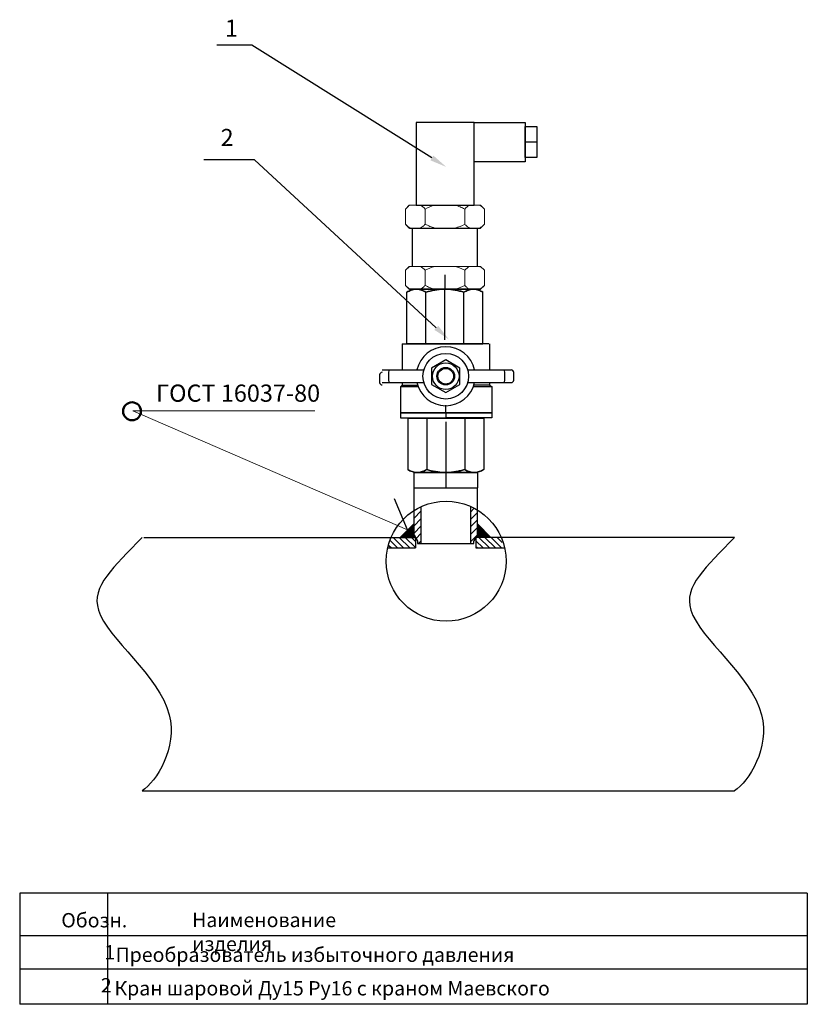
# Model space of a CAD drawing. Units: metres. Extents: x -28214 to 13593, y -34414 to -3519.
# Drawn here: x -13799 to -13684, y -4214 to -4069 of the extents above; entities that cross this region are included whole.
import ezdxf
from ezdxf import colors
from ezdxf.entities.mleader import LeaderData, LeaderLine
from ezdxf.math import Vec2, Vec3

# ---------------------------------------------------------------- set-up
doc = ezdxf.new("R2010")
doc.units = ezdxf.units.M
doc.layers.add('1', color=7, linetype='Continuous', lineweight=50)
doc.styles.get("Standard").update_dxf_attribs({"font": 'isocpeur.ttf'})
doc.styles.add('style1', font='isocpeur.ttf', dxfattribs={"oblique": 15, "height": 3})

msp = doc.modelspace()

# ---------------------------------------------------------------- hatches: boundary and pattern name
h = msp.add_hatch()
h.set_pattern_fill('ANSI31', color=256, scale=0.24, angle=181)
h.set_pattern_definition([(226, (-16687.2447, -5644.1025), (0.54813693, -0.52932968), [])])
h.paths.add_polyline_path([(-13741.33286, -4144.8508), (-13740.83286, -4145.71683), (-13740.83286, -4146.11683), (-13740.33286, -4146.11683), (-13740.33286, -4140.7217, 0.032389083), (-13741.33286, -4141.26786)])
h.paths.add_polyline_path([(-13733.03599, -4146.11683), (-13732.53598, -4146.11683), (-13732.53598, -4145.71682), (-13732.03599, -4144.8508), (-13732.03599, -4141.18989, 0.032108461), (-13733.03599, -4140.6646)])
h = msp.add_hatch()
h.set_pattern_fill('ANSI31', color=256, scale=0.02)
h.set_pattern_definition([(45, (-16687.24471, -5644.45829), (-0.0449012806, 0.0449012806), [])])
h.paths.add_polyline_path([(-13741.33286, -4143.15809), (-13743.38134, -4145.20657), (-13741.12746, -4145.20657), (-13741.33286, -4144.8508)])
h.paths.add_polyline_path([(-13732.03599, -4143.20712), (-13732.03599, -4144.8508), (-13732.24139, -4145.20657), (-13730.05642, -4145.20657)])
h = msp.add_hatch()
h.set_pattern_fill('ANSI31', color=256, scale=0.2, angle=90)
h.set_pattern_definition([(135, (-16687.2447, -5668.24825), (-0.4490128, -0.4490128), [])])
edge = h.paths.add_edge_path()
edge.add_line((-13741.12746, -4145.20657), (-13744.53712, -4145.20657))
edge.add_arc((-13736.62173, -4149.0611), 8.80402, 154.0354671, 164.8306246)
edge.add_line((-13745.11899, -4146.75732), (-13741.12746, -4146.75732))
edge.add_line((-13741.12746, -4146.75732), (-13741.12746, -4145.20657))
edge = h.paths.add_edge_path()
edge.add_line((-13728.70634, -4145.20657), (-13732.24139, -4145.20657))
edge.add_line((-13732.24139, -4145.20657), (-13732.24139, -4146.75732))
edge.add_line((-13732.24139, -4146.75732), (-13728.12447, -4146.75732))
edge.add_arc((-13736.62173, -4149.0611), 8.80402, 15.1693754, 25.9645329)

# ---------------------------------------------------------------- linework, layer by layer
at = {"color": 7}
for p, q in [((-13723.32017, -4087.21238, 1.06376), (-13725.02001, -4087.22286, 1.06376)), ((-13742.00653, -4099.82445, 3.05142), (-13731.58258, -4099.82445, -0.9239)), ((-13742.0008, -4099.82445, 1.06376), (-13731.5883, -4099.82445, 1.06376)), ((-13741.56422, -4105.45572, 1.06376), (-13741.56422, -4099.82445, 1.06376)), ((-13732.03179, -4105.45572, 1.06376), (-13732.03179, -4099.82445, 1.06376)), ((-13742.00425, -4108.8026, 0.53188), (-13731.59175, -4108.8026, 0.53188)), ((-13739.58706, -4116.79791, 10.19348), (-13739.58706, -4109.232, 10.19348)), ((-13736.61206, -4108.8026, 10.19348), (-13736.98394, -4108.8026, 10.19348)), ((-13736.798, -4114.38072, 8.89549), (-13736.798, -4108.8026, 8.89549)), ((-13736.798, -4114.38072, 1.82987), (-13736.798, -4108.8026, 1.82987)), ((-13736.798, -4114.38072, 8.89549), (-13736.798, -4108.8026, 8.89549)), ((-13736.798, -4114.38072, 1.82987), (-13736.798, -4108.8026, 1.82987)), ((-13734.00894, -4116.79791, 10.19348), (-13734.00894, -4109.232, 10.19348)), ((-13736.798, -4116.2401, 6.29237), (-13736.798, -4114.38072, 6.29237)), ((-13736.798, -4116.2401, 4.43299), (-13736.798, -4114.38072, 4.43299)), ((-13736.798, -4116.2401, 6.29237), (-13736.798, -4114.38072, 6.29237)), ((-13736.798, -4116.2401, 4.43299), (-13736.798, -4114.38072, 4.43299)), ((-13734.00894, -4116.79791, 10.19348), (-13739.58706, -4116.79791, 10.19348)), ((-13743.33767, -4123.10719), (-13743.05576, -4122.87814)), ((-13736.68442, -4126.95362, 7.99174), (-13736.68442, -4125.82704, 7.99174)), ((-13736.68442, -4126.95362, 1.66986), (-13736.68442, -4125.82704, 1.66986)), ((-13736.68442, -4126.95362, 7.99174), (-13736.68442, -4125.82704, 7.99174)), ((-13739.47349, -4127.69737, 9.6616), (-13733.89536, -4127.69737, 9.6616)), ((-13739.47349, -4127.69737, 9.6616), (-13739.47349, -4135.26328, 9.6616)), ((-13736.68442, -4128.25518, 3.90111), (-13736.68442, -4130.11456, 3.90111)), ((-13736.68442, -4128.25518, 5.76049), (-13736.68442, -4130.11456, 5.76049)), ((-13736.68442, -4128.25518, 3.90111), (-13736.68442, -4130.11456, 3.90111)), ((-13736.68442, -4128.25518, 5.76049), (-13736.68442, -4130.11456, 5.76049)), ((-13733.89536, -4127.69737, 9.6616), (-13733.89536, -4135.26328, 9.6616)), ((-13736.68442, -4130.11456, 1.29799), (-13736.68442, -4135.69268, 1.29799)), ((-13736.68442, -4130.11456, 8.36361), (-13736.68442, -4135.69268, 8.36361)), ((-13736.68442, -4130.11456, 1.29799), (-13736.68442, -4135.69268, 1.29799)), ((-13736.68442, -4130.11456, 8.36361), (-13736.68442, -4135.69268, 8.36361)), ((-13741.33286, -4137.92393), (-13741.33286, -4135.69268)), ((-13741.33286, -4135.69268), (-13732.03599, -4135.69268)), ((-13736.87036, -4135.69268, 9.6616), (-13736.49849, -4135.69268, 9.6616)), ((-13736.68442, -4135.69268), (-13736.68442, -4137.92393)), ((-13732.03599, -4135.69268), (-13732.03599, -4137.92393)), ((-13741.33286, -4144.8508), (-13741.33286, -4137.92393)), ((-13741.33286, -4137.92393), (-13732.03599, -4137.92393)), ((-13732.03599, -4144.8508), (-13732.03599, -4137.92393)), ((-13742.31217, -4144.11922), (-13744.21191, -4139.55603)), ((-13780.97095, -4145.20657), (-13741.12746, -4145.20657)), ((-13781.24072, -4182.39407), (-13694.32842, -4182.39407))]:
    msp.add_line(p, q, dxfattribs=at)
at = {"color": 7, "linetype": 'Continuous', "lineweight": 15}
for p, q in [((-13742.0337, -4096.47758, 1.06376), (-13742.59151, -4097.03539, 1.06376)), ((-13731.55541, -4096.47758, 1.06376), (-13742.0337, -4096.47758, 1.06376)), ((-13730.99759, -4097.03539, 1.06376), (-13731.55541, -4096.47758, 1.06376)), ((-13742.59151, -4099.26664, 1.06376), (-13742.59151, -4097.03539, 1.06376)), ((-13739.69303, -4099.26664, 1.06376), (-13739.69303, -4097.03539, 1.06376)), ((-13733.89607, -4099.26664, 1.06376), (-13733.89607, -4097.03539, 1.06376)), ((-13730.99759, -4099.26664, 1.06376), (-13730.99759, -4097.03539, 1.06376)), ((-13742.59151, -4099.26664, 1.06376), (-13742.0337, -4099.82445, 1.06376)), ((-13731.55541, -4099.82445, 1.06376), (-13730.99759, -4099.26664, 1.06376)), ((-13731.55541, -4099.82445, 1.06376), (-13742.0337, -4099.82445, 1.06376)), ((-13742.03715, -4105.45572, 0.53188), (-13742.59496, -4106.01354, 0.53188)), ((-13742.59496, -4108.24479, 0.53188), (-13742.59496, -4106.01354, 0.53188)), ((-13731.55886, -4105.45572, 0.53188), (-13742.03715, -4105.45572, 0.53188)), ((-13739.69648, -4108.24479, 0.53188), (-13739.69648, -4106.01354, 0.53188)), ((-13733.89952, -4108.24479, 0.53188), (-13733.89952, -4106.01354, 0.53188)), ((-13731.00104, -4106.01354, 0.53188), (-13731.55886, -4105.45572, 0.53188)), ((-13731.00104, -4108.24479, 0.53188), (-13731.00104, -4106.01354, 0.53188)), ((-13742.59496, -4108.24479, 0.53188), (-13742.03715, -4108.8026, 0.53188)), ((-13731.55886, -4108.8026, 0.53188), (-13742.03715, -4108.8026, 0.53188)), ((-13731.55886, -4108.8026, 0.53188), (-13731.00104, -4108.24479, 0.53188)), ((-13742.80561, -4127.67763), (-13739.23851, -4127.67763))]:
    msp.add_line(p, q, dxfattribs=at)
at = {"color": 7, "extrusion": (-0.631014, 0, 0.775772)}
for p, q in [((-13736.79455, -4106.68209, -0.95919), (-13736.79455, -4108.8026, -0.95919)), ((-13737.67918, -4108.8026, 7.3374), (-13742.00653, -4108.8026, 3.81753))]:
    msp.add_line(p, q, dxfattribs=at)
at = {"color": 7, "extrusion": (0.356331, 0, 0.93436)}
for p, q in [((-13736.79455, -4106.68209, -0.95919), (-13736.79455, -4108.8026, -0.95919)), ((-13732.4672, -4108.8026, 5.34974), (-13737.67918, -4108.8026, 7.3374))]:
    msp.add_line(p, q, dxfattribs=at)
at = {"color": 7, "extrusion": (-0.866025, 1.59086e-16, 0.5)}
for p, q in [((-13742.37613, -4116.79791, 5.36268), (-13742.37613, -4109.232, 5.36268)), ((-13740.88863, -4108.8026, 7.9391), (-13741.07456, -4108.8026, 7.61705)), ((-13739.58706, -4116.79791, 10.19348), (-13739.58706, -4109.232, 10.19348)), ((-13739.58706, -4116.79791, 10.19348), (-13742.37613, -4116.79791, 5.36268)), ((-13742.26255, -4127.69737, 4.8308), (-13739.47349, -4127.69737, 9.6616)), ((-13742.26255, -4127.69737, 4.8308), (-13742.26255, -4135.26328, 4.8308)), ((-13739.47349, -4127.69737, 9.6616), (-13739.47349, -4135.26328, 9.6616)), ((-13740.96099, -4135.69268, 7.08517), (-13740.77505, -4135.69268, 7.40722))]:
    msp.add_line(p, q, dxfattribs=at)
at = {"color": 7, "extrusion": (-0.866025, 1.59086e-16, -0.5)}
for p, q in [((-13742.37613, -4116.79791, 5.36268), (-13742.37613, -4109.232, 5.36268)), ((-13741.07456, -4108.8026, 3.10831), (-13740.88863, -4108.8026, 2.78625)), ((-13739.58706, -4116.79791, 0.53188), (-13739.58706, -4109.232, 0.53188)), ((-13742.37613, -4116.79791, 5.36268), (-13739.58706, -4116.79791, 0.53188)), ((-13742.26255, -4127.69737, 4.8308), (-13742.26255, -4135.26328, 4.8308)), ((-13739.47349, -4127.69737), (-13742.26255, -4127.69737, 4.8308)), ((-13739.47349, -4127.69737), (-13739.47349, -4135.26328)), ((-13740.77505, -4135.69268, 2.25437), (-13740.96099, -4135.69268, 2.57643))]:
    msp.add_line(p, q, dxfattribs=at)
at = {"color": 7, "extrusion": (-0.987345, 0, -0.158588)}
msp.add_line((-13742.00653, -4108.8026, 3.81753), (-13741.1219, -4108.8026, -1.69001), dxfattribs=at)
at = {"color": 7, "extrusion": (-0.356331, 0, -0.93436)}
msp.add_line((-13741.1219, -4108.8026, -1.69001), (-13735.90993, -4108.8026, -3.67767), dxfattribs=at)
at = {"color": 7, "extrusion": (0, 1, 0)}
msp.add_line((-13732.4672, -4108.8026, 5.34974), (-13741.1219, -4108.8026, -1.69001), dxfattribs=at)
at = {"color": 7, "extrusion": (0, 0, -1)}
for p, q in [((-13739.58706, -4116.79791, 0.53188), (-13739.58706, -4109.232, 0.53188)), ((-13736.98394, -4108.8026, 0.53188), (-13736.61206, -4108.8026, 0.53188)), ((-13734.00894, -4116.79791, 0.53188), (-13734.00894, -4109.232, 0.53188)), ((-13739.58706, -4116.79791, 0.53188), (-13734.00894, -4116.79791, 0.53188)), ((-13739.47349, -4127.69737), (-13739.47349, -4135.26328)), ((-13733.89536, -4127.69737), (-13739.47349, -4127.69737)), ((-13733.89536, -4127.69737), (-13733.89536, -4135.26328)), ((-13736.49849, -4135.69268), (-13736.87036, -4135.69268))]:
    msp.add_line(p, q, dxfattribs=at)
at = {"color": 7, "extrusion": (0.631014, 0, -0.775772)}
msp.add_line((-13735.90993, -4108.8026, -3.67767), (-13731.58258, -4108.8026, -0.15779), dxfattribs=at)
at = {"color": 7, "extrusion": (0.866025, -1.59086e-16, -0.5)}
for p, q in [((-13734.00894, -4116.79791, 0.53188), (-13734.00894, -4109.232, 0.53188)), ((-13732.70738, -4108.8026, 2.78625), (-13732.52144, -4108.8026, 3.10831)), ((-13731.21988, -4116.79791, 5.36268), (-13731.21988, -4109.232, 5.36268)), ((-13734.00894, -4116.79791, 0.53188), (-13731.21988, -4116.79791, 5.36268)), ((-13733.89536, -4127.69737), (-13733.89536, -4135.26328)), ((-13731.1063, -4127.69737, 4.8308), (-13733.89536, -4127.69737)), ((-13731.1063, -4127.69737, 4.8308), (-13731.1063, -4135.26328, 4.8308)), ((-13732.40786, -4135.69268, 2.57643), (-13732.5938, -4135.69268, 2.25437))]:
    msp.add_line(p, q, dxfattribs=at)
at = {"color": 7, "extrusion": (0.866025, -1.59086e-16, 0.5)}
for p, q in [((-13734.00894, -4116.79791, 10.19348), (-13734.00894, -4109.232, 10.19348)), ((-13732.52144, -4108.8026, 7.61705), (-13732.70738, -4108.8026, 7.9391)), ((-13731.21988, -4116.79791, 5.36268), (-13731.21988, -4109.232, 5.36268)), ((-13731.21988, -4116.79791, 5.36268), (-13734.00894, -4116.79791, 10.19348)), ((-13733.89536, -4127.69737, 9.6616), (-13731.1063, -4127.69737, 4.8308)), ((-13733.89536, -4127.69737, 9.6616), (-13733.89536, -4135.26328, 9.6616)), ((-13731.1063, -4127.69737, 4.8308), (-13731.1063, -4135.26328, 4.8308)), ((-13732.5938, -4135.69268, 7.40722), (-13732.40786, -4135.69268, 7.08517))]:
    msp.add_line(p, q, dxfattribs=at)
at = {"color": 7, "extrusion": (0.987345, 0, 0.158588)}
msp.add_line((-13731.58258, -4108.8026, -0.15779), (-13732.4672, -4108.8026, 5.34974), dxfattribs=at)
at = {"color": 7, "ltscale": 0.5}
for p, q in [((-13743.05576, -4116.79179), (-13743.05576, -4120.63802)), ((-13743.05576, -4116.79179), (-13736.67868, -4116.79179)), ((-13730.33563, -4116.79424), (-13736.67868, -4116.79424)), ((-13730.28313, -4116.82455), (-13730.28313, -4120.63802)), ((-13746.00887, -4120.63802), (-13739.89411, -4120.63802)), ((-13733.46324, -4120.63802), (-13727.07561, -4120.63802)), ((-13746.00887, -4122.48936), (-13739.89411, -4122.48936)), ((-13743.05576, -4122.48936), (-13743.05576, -4122.87814)), ((-13733.46324, -4122.48936), (-13727.07561, -4122.48936)), ((-13730.28313, -4122.48936), (-13730.28313, -4122.87814)), ((-13740.72002, -4123.10719), (-13743.33767, -4123.10719)), ((-13743.33767, -4123.10719), (-13743.33767, -4126.92529)), ((-13743.05576, -4122.87814), (-13740.80022, -4122.87814)), ((-13729.91374, -4123.10719), (-13732.63733, -4123.10719)), ((-13730.28313, -4122.87814), (-13732.55713, -4122.87814)), ((-13730.27699, -4122.87814), (-13729.91374, -4123.08786)), ((-13729.91374, -4123.08786), (-13729.91374, -4126.92529)), ((-13743.33767, -4126.92529), (-13736.67868, -4126.92529)), ((-13743.32624, -4126.93388), (-13736.67868, -4126.93388)), ((-13736.67868, -4126.95244), (-13743.32624, -4126.95244)), ((-13743.32624, -4126.95244), (-13743.32624, -4127.67763)), ((-13729.91374, -4126.92529), (-13736.67868, -4126.92529)), ((-13729.90231, -4126.93388), (-13736.67868, -4126.93388)), ((-13736.67868, -4126.95244), (-13729.90231, -4126.95244)), ((-13729.90231, -4126.95244), (-13729.90231, -4127.67763)), ((-13743.32624, -4127.67763), (-13736.67868, -4127.67763)), ((-13729.90231, -4127.67763), (-13736.67868, -4127.67763))]:
    msp.add_line(p, q, dxfattribs=at)
at = {"color": 7, "extrusion": (-1.83697e-16, -1, 0)}
for p, q in [((-13739.58706, -4116.79791, 10.19348), (-13742.37613, -4116.79791, 5.36268)), ((-13742.37613, -4116.79791, 5.36268), (-13739.58706, -4116.79791, 0.53188)), ((-13734.00894, -4116.79791, 10.19348), (-13739.58706, -4116.79791, 10.19348)), ((-13739.58706, -4116.79791, 0.53188), (-13734.00894, -4116.79791, 0.53188)), ((-13734.00894, -4116.79791, 0.53188), (-13731.21988, -4116.79791, 5.36268)), ((-13731.21988, -4116.79791, 5.36268), (-13734.00894, -4116.79791, 10.19348))]:
    msp.add_line(p, q, dxfattribs=at)
at = {"color": 7, "extrusion": (1.83697e-16, 1, 0)}
for p, q in [((-13739.47349, -4127.69737), (-13742.26255, -4127.69737, 4.8308)), ((-13742.26255, -4127.69737, 4.8308), (-13739.47349, -4127.69737, 9.6616)), ((-13733.89536, -4127.69737), (-13739.47349, -4127.69737)), ((-13739.47349, -4127.69737, 9.6616), (-13733.89536, -4127.69737, 9.6616)), ((-13733.89536, -4127.69737, 9.6616), (-13731.1063, -4127.69737, 4.8308)), ((-13731.1063, -4127.69737, 4.8308), (-13733.89536, -4127.69737))]:
    msp.add_line(p, q, dxfattribs=at)
for p, q in [((-13740.33286, -4140.7217), (-13740.33286, -4146.11683)), ((-13733.03599, -4140.6646), (-13733.03599, -4146.11683)), ((-13741.33286, -4143.15809), (-13743.38134, -4145.20657)), ((-13732.03599, -4143.20712), (-13730.05642, -4145.20657)), ((-13741.33286, -4144.8508), (-13740.83286, -4145.71683)), ((-13741.12746, -4145.20657), (-13741.12746, -4146.75732)), ((-13740.83286, -4145.71683), (-13740.83286, -4146.11683)), ((-13732.03599, -4144.8508), (-13732.53599, -4145.71683)), ((-13732.53598, -4146.11683), (-13732.53598, -4145.71683)), ((-13694.32842, -4145.20657), (-13732.24139, -4145.20657)), ((-13732.24139, -4145.20657), (-13732.24139, -4146.75732)), ((-13745.11899, -4146.75732), (-13741.12746, -4146.75732)), ((-13740.83286, -4146.11683), (-13732.53598, -4146.11683)), ((-13732.24139, -4146.75732), (-13728.12447, -4146.75732)), ((-13683.63212, -4197.39819), (-13799.18636, -4197.39819)), ((-13799.18636, -4197.39819), (-13799.18636, -4213.67341)), ((-13786.28975, -4197.39819), (-13786.28975, -4213.58937)), ((-13683.63212, -4197.39819), (-13683.63212, -4213.66799)), ((-13683.63212, -4203.64192), (-13799.18636, -4203.64192)), ((-13683.63212, -4208.54874), (-13799.18636, -4208.54874)), ((-13683.63212, -4213.71029), (-13799.18636, -4213.71029))]:
    msp.add_line(p, q)
at = {"color": 7, "elevation": 1.06376}
for points in [[(-13741.01772, -4096.47758), (-13732.50183, -4096.47758), (-13732.50183, -4084.33612), (-13741.01772, -4084.33612)], [(-13732.50183, -4084.33612), (-13725.02001, -4084.33612), (-13725.02001, -4090.1096), (-13732.50183, -4090.1096)], [(-13725.02001, -4084.92861), (-13723.32017, -4084.92861), (-13723.32017, -4089.49614), (-13725.02001, -4089.49614)]]:
    msp.add_lwpolyline(points, close=True, dxfattribs=at)
at = {"color": 7}
msp.add_lwpolyline([(-13736.67868, -4119.17321), (-13738.7489, -4120.36845), (-13738.7489, -4122.75894), (-13736.67868, -4123.95418), (-13734.60845, -4122.75894), (-13734.60845, -4120.36845)], close=True, dxfattribs=at)
for radius in [3.34603, 1.94804, 1.28821, 1.14954]:
    msp.add_circle((-13736.67868, -4121.56369), radius, dxfattribs=at)
msp.add_circle((-13736.62173, -4148.70533), 8.80402)
at = {"color": 7, "extrusion": (-1.83697e-16, -1, 0)}
for centre, radius, start, end in [((-13736.798, 5.36268, 4108.8026), 3.53281, 90, 270), ((-13736.798, 5.36268, 4108.8026), 3.53281, 270, 90), ((-13736.798, 5.36268, 4116.79791), 3.90469, 90, 270), ((-13736.798, 5.36268, 4116.79791), 3.90469, 270, 90), ((-13736.68442, 4.8308, 4127.69737), 3.90469, 90, 270), ((-13736.68442, 4.8308, 4127.69737), 3.90469, 270, 90), ((-13736.68442, 4.8308, 4135.69268), 3.53281, 90, 270), ((-13736.68442, 4.8308, 4135.69268), 3.53281, 270, 90)]:
    msp.add_arc(centre, radius, start, end, dxfattribs=at)
at = {"color": 7, "extrusion": (1.83697e-16, 1, 0)}
for centre, start, end in [((13736.798, 5.36268, -4116.79791), 270, 90), ((13736.798, 5.36268, -4116.79791), 90, 270), ((13736.68442, 4.8308, -4127.69737), 270, 90), ((13736.68442, 4.8308, -4127.69737), 90, 270)]:
    msp.add_arc(centre, 3.90469, start, end, dxfattribs=at)
at = {"color": 7}
for centre, radius, start, end in [((-13736.67868, -4121.56369), 4.32607, 90, 167.644624), ((-13736.67868, -4121.56369), 4.32607, 12.355376, 90), ((-13746.00887, -4121.36567), 0.37188, 90, 176.6520376), ((-13736.54224, -4121.56369), 8.53419, 173.7731135, 186.2268865), ((-13736.54224, -4121.56369), 8.53419, 353.7731135, 6.2268865), ((-13727.07561, -4121.0099), 0.37188, 3.3479624, 90), ((-13736.54224, -4121.56369), 9.85469, 356.6520376, 3.3479624), ((-13736.54224, -4121.91946), 9.85469, 176.6520376, 183.3479624), ((-13746.00887, -4122.47326), 0.37188, 183.3479624, 270), ((-13736.67868, -4121.56369), 4.32607, 192.355376, 270), ((-13736.67868, -4121.56369), 4.32607, 270, 347.644624), ((-13727.07561, -4122.11749), 0.37188, 270, 356.6520376)]:
    msp.add_arc(centre, radius, start, end, dxfattribs=at)
at = {"color": 7, "extrusion": (-1, 1.83697e-16, -1.22465e-16)}
msp.add_arc((4126.95362, 8.73549, 13736.68442), 0.74375, 270, 0, dxfattribs=at)
msp.add_arc((4126.95362, 8.73549, 13736.68442), 0.74375, 270, 0, dxfattribs=at)
at = {"color": 7, "extrusion": (1, -1.83697e-16, 0)}
msp.add_arc((-4126.95362, 0.92611, -13736.68442), 0.74375, 90, 180, dxfattribs=at)
at = {"color": 7, "linetype": 'Continuous', "lineweight": 15}
for points in [[(-13742.59151, -4097.03539, 1.06376), (-13742.47884, -4096.92272, 1.06376), (-13742.36354, -4096.81731, 1.06376), (-13742.13027, -4096.6294, 1.06376), (-13742.01194, -4096.54649, 1.06376), (-13741.89145, -4096.47758, 1.06376)], [(-13735.29619, -4096.47758, 1.06376), (-13735.05483, -4096.5466, 1.06376), (-13734.81622, -4096.63022, 1.06376), (-13734.34766, -4096.81919, 1.06376), (-13734.11959, -4096.92363, 1.06376), (-13733.89607, -4097.03539, 1.06376)], [(-13731.69765, -4096.47758, 1.06376), (-13731.57697, -4096.5466, 1.06376), (-13731.45767, -4096.63022, 1.06376), (-13731.22339, -4096.81919, 1.06376), (-13731.10935, -4096.92363, 1.06376), (-13730.99759, -4097.03539, 1.06376)], [(-13739.69303, -4099.26664, 1.06376), (-13739.8057, -4099.37931, 1.06376), (-13739.921, -4099.48472, 1.06376), (-13740.15427, -4099.67263, 1.06376), (-13740.2726, -4099.75554, 1.06376), (-13740.39309, -4099.82445, 1.06376)], [(-13738.29292, -4099.82445, 1.06376), (-13738.53427, -4099.75543, 1.06376), (-13738.77289, -4099.67181, 1.06376), (-13739.24144, -4099.48284, 1.06376), (-13739.46951, -4099.3784, 1.06376), (-13739.69303, -4099.26664, 1.06376)], [(-13733.19602, -4099.82445, 1.06376), (-13733.31669, -4099.75543, 1.06376), (-13733.436, -4099.67181, 1.06376), (-13733.67028, -4099.48284, 1.06376), (-13733.78431, -4099.3784, 1.06376), (-13733.89607, -4099.26664, 1.06376)], [(-13742.59496, -4106.01354, 0.53188), (-13742.48229, -4105.90086, 0.53188), (-13742.36699, -4105.79546, 0.53188), (-13742.13372, -4105.60754, 0.53188), (-13742.01539, -4105.52464, 0.53188), (-13741.8949, -4105.45572, 0.53188)], [(-13735.29963, -4105.45572, 0.53188), (-13735.05828, -4105.52475, 0.53188), (-13734.81966, -4105.60837, 0.53188), (-13734.35111, -4105.79733, 0.53188), (-13734.12304, -4105.90178, 0.53188), (-13733.89952, -4106.01354, 0.53188)], [(-13731.7011, -4105.45572, 0.53188), (-13731.58042, -4105.52475, 0.53188), (-13731.46111, -4105.60837, 0.53188), (-13731.22684, -4105.79733, 0.53188), (-13731.1128, -4105.90178, 0.53188), (-13731.00104, -4106.01354, 0.53188)], [(-13739.69648, -4108.24479, 0.53188), (-13739.80915, -4108.35746, 0.53188), (-13739.92445, -4108.46286, 0.53188), (-13740.15772, -4108.65078, 0.53188), (-13740.27605, -4108.73368, 0.53188), (-13740.39654, -4108.8026, 0.53188)], [(-13738.29637, -4108.8026, 0.53188), (-13738.53772, -4108.73357, 0.53188), (-13738.77634, -4108.64995, 0.53188), (-13739.24489, -4108.46099, 0.53188), (-13739.47296, -4108.35654, 0.53188), (-13739.69648, -4108.24479, 0.53188)], [(-13733.19947, -4108.8026, 0.53188), (-13733.32014, -4108.73357, 0.53188), (-13733.43945, -4108.64995, 0.53188), (-13733.67373, -4108.46099, 0.53188), (-13733.78776, -4108.35654, 0.53188), (-13733.89952, -4108.24479, 0.53188)]]:
    msp.add_open_spline(points, degree=3, knots=[0, 0, 0, 0, 0.5, 0.5, 1, 1, 1, 1], dxfattribs=at)
for points in [[(-13740.39309, -4096.47758, 1.06376), (-13740.14913, -4096.61712, 1.06376), (-13739.91756, -4096.81086, 1.06376), (-13739.69303, -4097.03539, 1.06376)], [(-13739.69303, -4097.03539, 1.06376), (-13739.24293, -4096.81034, 1.06376), (-13738.77948, -4096.61673, 1.06376), (-13738.29292, -4096.47758, 1.06376)], [(-13733.89607, -4097.03539, 1.06376), (-13733.67102, -4096.81034, 1.06376), (-13733.4393, -4096.61673, 1.06376), (-13733.19602, -4096.47758, 1.06376)], [(-13741.89145, -4099.82445, 1.06376), (-13742.13541, -4099.68491, 1.06376), (-13742.36698, -4099.49117, 1.06376), (-13742.59151, -4099.26664, 1.06376)], [(-13733.89607, -4099.26664, 1.06376), (-13734.34617, -4099.49169, 1.06376), (-13734.80962, -4099.6853, 1.06376), (-13735.29619, -4099.82445, 1.06376)], [(-13730.99759, -4099.26664, 1.06376), (-13731.22264, -4099.49169, 1.06376), (-13731.45437, -4099.6853, 1.06376), (-13731.69765, -4099.82445, 1.06376)], [(-13740.39654, -4105.45572, 0.53188), (-13740.15258, -4105.59527, 0.53188), (-13739.92101, -4105.78901, 0.53188), (-13739.69648, -4106.01354, 0.53188)], [(-13739.69648, -4106.01354, 0.53188), (-13739.24638, -4105.78848, 0.53188), (-13738.78293, -4105.59488, 0.53188), (-13738.29637, -4105.45572, 0.53188)], [(-13733.89952, -4106.01354, 0.53188), (-13733.67447, -4105.78848, 0.53188), (-13733.44275, -4105.59488, 0.53188), (-13733.19947, -4105.45572, 0.53188)], [(-13741.8949, -4108.8026, 0.53188), (-13742.13886, -4108.66305, 0.53188), (-13742.37043, -4108.46931, 0.53188), (-13742.59496, -4108.24479, 0.53188)], [(-13733.89952, -4108.24479, 0.53188), (-13734.34962, -4108.46984, 0.53188), (-13734.81307, -4108.66344, 0.53188), (-13735.29963, -4108.8026, 0.53188)], [(-13731.00104, -4108.24479, 0.53188), (-13731.22609, -4108.46984, 0.53188), (-13731.45782, -4108.66344, 0.53188), (-13731.7011, -4108.8026, 0.53188)]]:
    msp.add_open_spline(points, degree=3, dxfattribs=at)
at = {"color": 7}
for points, knots in [([(-13742.37613, -4109.232, 5.36268), (-13742.16339, -4109.10918, 5.73115), (-13741.9464, -4109.00524, 6.10698), (-13741.51219, -4108.85697, 6.85906), (-13741.29401, -4108.81234, 7.23696), (-13741.07456, -4108.8026, 7.61705)], [0.011206968717, 0.011206968717, 0.011206968717, 0.011206968717, 0.014767435306, 0.014767435306, 0.018327901894, 0.018327901894, 0.018327901894, 0.018327901894]), ([(-13741.07456, -4108.8026, 3.10831), (-13741.18442, -4108.80748, 3.29858), (-13741.29459, -4108.82104, 3.48939), (-13741.51554, -4108.8651, 3.8721), (-13741.62578, -4108.89553, 4.06304), (-13741.95213, -4109.00768, 4.62829), (-13742.16553, -4109.11041, 4.99791), (-13742.37613, -4109.232, 5.36268)], [0.019331873176, 0.019331873176, 0.019331873176, 0.019331873176, 0.021108454179, 0.021108454179, 0.022885035183, 0.022885035183, 0.02643819719, 0.02643819719, 0.02643819719, 0.02643819719]), ([(-13740.88863, -4108.8026, 7.9391), (-13740.77877, -4108.80748, 8.12937), (-13740.6686, -4108.82104, 8.32019), (-13740.44765, -4108.8651, 8.70289), (-13740.33741, -4108.89553, 8.89384), (-13740.01106, -4109.00768, 9.45909), (-13739.79766, -4109.11041, 9.82871), (-13739.58706, -4109.232, 10.19348)], [0.019331873176, 0.019331873176, 0.019331873176, 0.019331873176, 0.021108454179, 0.021108454179, 0.022885035183, 0.022885035183, 0.02643819719, 0.02643819719, 0.02643819719, 0.02643819719]), ([(-13739.58706, -4109.232, 0.53188), (-13739.7998, -4109.10918, 0.90035), (-13740.01679, -4109.00524, 1.27618), (-13740.451, -4108.85697, 2.02826), (-13740.66918, -4108.81234, 2.40616), (-13740.88863, -4108.8026, 2.78625)], [0.011206968717, 0.011206968717, 0.011206968717, 0.011206968717, 0.014767435306, 0.014767435306, 0.018327901894, 0.018327901894, 0.018327901894, 0.018327901894]), ([(-13736.98394, -4108.8026, 0.53188), (-13737.42141, -4108.81231, 0.53188), (-13737.86025, -4108.85693, 0.53188), (-13738.73645, -4109.00697, 0.53188), (-13739.16494, -4109.11015, 0.53188), (-13739.58706, -4109.232, 0.53188)], [0.017779781855, 0.017779781855, 0.017779781855, 0.017779781855, 0.021329479225, 0.021329479225, 0.024879176595, 0.024879176595, 0.024879176595, 0.024879176595]), ([(-13739.58706, -4109.232, 10.19348), (-13739.37518, -4109.17084, 10.19348), (-13739.16161, -4109.1144, 10.19348), (-13738.73034, -4109.01323, 10.19348), (-13738.51201, -4108.96844, 10.19348), (-13737.85795, -4108.85674, 10.19348), (-13737.4213, -4108.81231, 10.19348), (-13736.98394, -4108.8026, 10.19348)], [0.009669480862, 0.009669480862, 0.009669480862, 0.009669480862, 0.011445487428, 0.011445487428, 0.013221493994, 0.013221493994, 0.016773507126, 0.016773507126, 0.016773507126, 0.016773507126]), ([(-13734.00894, -4109.232, 0.53188), (-13734.22083, -4109.17084, 0.53188), (-13734.43439, -4109.1144, 0.53188), (-13734.86566, -4109.01323, 0.53188), (-13735.08399, -4108.96844, 0.53188), (-13735.73805, -4108.85674, 0.53188), (-13736.17471, -4108.81231, 0.53188), (-13736.61206, -4108.8026, 0.53188)], [0.009669480862, 0.009669480862, 0.009669480862, 0.009669480862, 0.011445487428, 0.011445487428, 0.013221493994, 0.013221493994, 0.016773507126, 0.016773507126, 0.016773507126, 0.016773507126]), ([(-13736.61206, -4108.8026, 10.19348), (-13736.1746, -4108.81231, 10.19348), (-13735.73576, -4108.85693, 10.19348), (-13734.85955, -4109.00697, 10.19348), (-13734.43106, -4109.11015, 10.19348), (-13734.00894, -4109.232, 10.19348)], [0.017779781855, 0.017779781855, 0.017779781855, 0.017779781855, 0.021329479225, 0.021329479225, 0.024879176595, 0.024879176595, 0.024879176595, 0.024879176595]), ([(-13732.70738, -4108.8026, 2.78625), (-13732.81723, -4108.80748, 2.59598), (-13732.9274, -4108.82104, 2.40516), (-13733.14835, -4108.8651, 2.02246), (-13733.25859, -4108.89553, 1.83152), (-13733.58494, -4109.00768, 1.26627), (-13733.79834, -4109.11041, 0.89665), (-13734.00894, -4109.232, 0.53188)], [0.019331873176, 0.019331873176, 0.019331873176, 0.019331873176, 0.021108454179, 0.021108454179, 0.022885035183, 0.022885035183, 0.02643819719, 0.02643819719, 0.02643819719, 0.02643819719]), ([(-13734.00894, -4109.232, 10.19348), (-13733.7962, -4109.10918, 9.82501), (-13733.57921, -4109.00524, 9.44917), (-13733.145, -4108.85697, 8.6971), (-13732.92682, -4108.81234, 8.3192), (-13732.70738, -4108.8026, 7.9391)], [0.011206968717, 0.011206968717, 0.011206968717, 0.011206968717, 0.014767435306, 0.014767435306, 0.018327901894, 0.018327901894, 0.018327901894, 0.018327901894]), ([(-13731.21988, -4109.232, 5.36268), (-13731.43261, -4109.10918, 4.99421), (-13731.6496, -4109.00524, 4.61837), (-13732.08381, -4108.85697, 3.8663), (-13732.30199, -4108.81234, 3.4884), (-13732.52144, -4108.8026, 3.10831)], [0.011206968717, 0.011206968717, 0.011206968717, 0.011206968717, 0.014767435306, 0.014767435306, 0.018327901894, 0.018327901894, 0.018327901894, 0.018327901894]), ([(-13732.52144, -4108.8026, 7.61705), (-13732.41159, -4108.80748, 7.42678), (-13732.30142, -4108.82104, 7.23596), (-13732.08046, -4108.8651, 6.85326), (-13731.97022, -4108.89553, 6.66232), (-13731.64388, -4109.00768, 6.09707), (-13731.43047, -4109.11041, 5.72744), (-13731.21988, -4109.232, 5.36268)], [0.019331873176, 0.019331873176, 0.019331873176, 0.019331873176, 0.021108454179, 0.021108454179, 0.022885035183, 0.022885035183, 0.02643819719, 0.02643819719, 0.02643819719, 0.02643819719]), ([(-13740.96099, -4135.69268, 7.08517), (-13741.07084, -4135.68781, 6.8949), (-13741.18101, -4135.67424, 6.70408), (-13741.40196, -4135.63018, 6.32138), (-13741.5122, -4135.59975, 6.13044), (-13741.83855, -4135.48761, 5.56519), (-13742.05195, -4135.38487, 5.19556), (-13742.26255, -4135.26328, 4.8308)], [0.019331873176, 0.019331873176, 0.019331873176, 0.019331873176, 0.021108454179, 0.021108454179, 0.022885035183, 0.022885035183, 0.02643819719, 0.02643819719, 0.02643819719, 0.02643819719]), ([(-13742.26255, -4135.26328, 4.8308), (-13742.04981, -4135.3861, 4.46233), (-13741.83282, -4135.49004, 4.08649), (-13741.39861, -4135.63831, 3.33442), (-13741.18043, -4135.68294, 2.95652), (-13740.96099, -4135.69268, 2.57643)], [0.011206968717, 0.011206968717, 0.011206968717, 0.011206968717, 0.014767435306, 0.014767435306, 0.018327901894, 0.018327901894, 0.018327901894, 0.018327901894]), ([(-13739.47349, -4135.26328, 9.6616), (-13739.68622, -4135.3861, 9.29313), (-13739.90321, -4135.49004, 8.91729), (-13740.33742, -4135.63831, 8.16521), (-13740.5556, -4135.68294, 7.78732), (-13740.77505, -4135.69268, 7.40722)], [0.011206968717, 0.011206968717, 0.011206968717, 0.011206968717, 0.014767435306, 0.014767435306, 0.018327901894, 0.018327901894, 0.018327901894, 0.018327901894]), ([(-13740.77505, -4135.69268, 2.25437), (-13740.6652, -4135.68781, 2.0641), (-13740.55503, -4135.67424, 1.87328), (-13740.33407, -4135.63018, 1.49058), (-13740.22383, -4135.59975, 1.29964), (-13739.89749, -4135.48761, 0.73439), (-13739.68408, -4135.38487, 0.36477), (-13739.47349, -4135.26328)], [0.019331873176, 0.019331873176, 0.019331873176, 0.019331873176, 0.021108454179, 0.021108454179, 0.022885035183, 0.022885035183, 0.02643819719, 0.02643819719, 0.02643819719, 0.02643819719]), ([(-13736.87036, -4135.69268, 9.6616), (-13737.30783, -4135.68297, 9.6616), (-13737.74667, -4135.63835, 9.6616), (-13738.62287, -4135.48831, 9.6616), (-13739.05137, -4135.38514, 9.6616), (-13739.47349, -4135.26328, 9.6616)], [0.017779781855, 0.017779781855, 0.017779781855, 0.017779781855, 0.021329479225, 0.021329479225, 0.024879176595, 0.024879176595, 0.024879176595, 0.024879176595]), ([(-13739.47349, -4135.26328), (-13739.2616, -4135.32445), (-13739.04804, -4135.38089), (-13738.61677, -4135.48205), (-13738.39843, -4135.52684), (-13737.74437, -4135.63855), (-13737.30772, -4135.68297), (-13736.87036, -4135.69268)], [0.009669480862, 0.009669480862, 0.009669480862, 0.009669480862, 0.011445487428, 0.011445487428, 0.013221493994, 0.013221493994, 0.016773507126, 0.016773507126, 0.016773507126, 0.016773507126]), ([(-13733.89536, -4135.26328, 9.6616), (-13734.10725, -4135.32445, 9.6616), (-13734.32081, -4135.38089, 9.6616), (-13734.75208, -4135.48205, 9.6616), (-13734.97041, -4135.52684, 9.6616), (-13735.62448, -4135.63855, 9.6616), (-13736.06113, -4135.68297, 9.6616), (-13736.49849, -4135.69268, 9.6616)], [0.009669480862, 0.009669480862, 0.009669480862, 0.009669480862, 0.011445487428, 0.011445487428, 0.013221493994, 0.013221493994, 0.016773507126, 0.016773507126, 0.016773507126, 0.016773507126]), ([(-13736.49849, -4135.69268), (-13736.06102, -4135.68297), (-13735.62218, -4135.63835), (-13734.74598, -4135.48831), (-13734.31748, -4135.38514), (-13733.89536, -4135.26328)], [0.017779781855, 0.017779781855, 0.017779781855, 0.017779781855, 0.021329479225, 0.021329479225, 0.024879176595, 0.024879176595, 0.024879176595, 0.024879176595]), ([(-13733.89536, -4135.26328), (-13733.68263, -4135.3861, 0.36847), (-13733.46564, -4135.49004, 0.7443), (-13733.03142, -4135.63831, 1.49638), (-13732.81325, -4135.68294, 1.87428), (-13732.5938, -4135.69268, 2.25437)], [0.011206968717, 0.011206968717, 0.011206968717, 0.011206968717, 0.014767435306, 0.014767435306, 0.018327901894, 0.018327901894, 0.018327901894, 0.018327901894]), ([(-13732.5938, -4135.69268, 7.40722), (-13732.70365, -4135.68781, 7.59749), (-13732.81382, -4135.67424, 7.78831), (-13733.03477, -4135.63018, 8.17101), (-13733.14501, -4135.59975, 8.36196), (-13733.47136, -4135.48761, 8.92721), (-13733.68476, -4135.38487, 9.29683), (-13733.89536, -4135.26328, 9.6616)], [0.019331873176, 0.019331873176, 0.019331873176, 0.019331873176, 0.021108454179, 0.021108454179, 0.022885035183, 0.022885035183, 0.02643819719, 0.02643819719, 0.02643819719, 0.02643819719]), ([(-13732.40786, -4135.69268, 2.57643), (-13732.29801, -4135.68781, 2.7667), (-13732.18784, -4135.67424, 2.95751), (-13731.96689, -4135.63018, 3.34022), (-13731.85665, -4135.59975, 3.53116), (-13731.5303, -4135.48761, 4.09641), (-13731.3169, -4135.38487, 4.46603), (-13731.1063, -4135.26328, 4.8308)], [0.019331873176, 0.019331873176, 0.019331873176, 0.019331873176, 0.021108454179, 0.021108454179, 0.022885035183, 0.022885035183, 0.02643819719, 0.02643819719, 0.02643819719, 0.02643819719]), ([(-13731.1063, -4135.26328, 4.8308), (-13731.31903, -4135.3861, 5.19927), (-13731.53602, -4135.49004, 5.5751), (-13731.97023, -4135.63831, 6.32718), (-13732.18841, -4135.68294, 6.70508), (-13732.40786, -4135.69268, 7.08517)], [0.011206968717, 0.011206968717, 0.011206968717, 0.011206968717, 0.014767435306, 0.014767435306, 0.018327901894, 0.018327901894, 0.018327901894, 0.018327901894])]:
    msp.add_open_spline(points, degree=3, knots=knots, dxfattribs=at)
for points in [[(-13781.24072, -4145.20657), (-13785.38598, -4149.64093), (-13792.73367, -4155.54908), (-13772.33344, -4169.98617), (-13779.1109, -4181.05809), (-13781.24072, -4182.39407)], [(-13694.32842, -4145.20657), (-13698.47368, -4149.64093), (-13705.82137, -4155.54908), (-13685.42114, -4169.98617), (-13692.1986, -4181.05809), (-13694.32842, -4182.39407)]]:
    msp.add_open_spline(points, degree=3, knots=[0, 0, 0, 0, 19.879924336, 43.552436154, 63.289192108, 63.289192108, 63.289192108, 63.289192108])
at = {"layer": '1', "color": 7, "lineweight": 5}
for q in [(-13755.87551, -4126.65557), (-13742.31217, -4144.11922)]:
    msp.add_line((-13782.56322, -4126.65159), q, dxfattribs=at)
at = {"layer": '1', "color": 7}
msp.add_circle((-13782.70119, -4126.70539), 1.31232, dxfattribs=at)

# ---------------------------------------------------------------- texts
at = {"color": 7, "char_height": 2.5, "attachment_point": 7, "style": 'style1'}
for s, insert in [('1', (-13769.06192, -4071.75946, 0.57365)), ('2', (-13769.69749, -4087.78578, 0.04177))]:
    msp.add_mtext_dynamic_manual_height_columns(s, width=31.1104641, gutter_width=12.5, heights=[0], dxfattribs=dict(at, insert=insert))
at = {"attachment_point": 1, "style": 'style1'}
for s, insert, char_height, width in [('ГОСТ 16037-80', (-13779.18235, -4122.78635), 2.5236, 45.4401759), ('\\pi2.44248;{\\H0.83333x;Обозн.}', (-13799.24612, -4200.32176), 2.5236, 13.1243728), ('{\\H0.83333x;Наименование изделия}', (-13773.89119, -4200.2849), 2.5236, 32.0442347), ('\\pi5.82534;1', (-13799.01397, -4205.02152), 2.103, 12.8450764), ('\\pt63.09;{\\H0.83333x;Преобразователь избыточного давления}', (-13785.12063, -4205.38797), 2.5236, 117.8386619), ('\\pi5.61504;2', (-13799.0879, -4209.86897), 2.103, 12.8450764), ('{\\H0.83333x;Кран шаровой Ду15 Ру16 с краном Маевского}', (-13785.28502, -4210.30725), 2.5236, 72.5517241)]:
    msp.add_mtext(s, dxfattribs=dict(at, insert=insert, char_height=char_height, width=width))

# ---------------------------------------------------------------- leaders
at = {"color": 7}
ml = msp.add_multileader_mtext('Standard', dxfattribs=at)
ml.set_content(' ', color=7)
ml.set_leader_properties()
ml.build(insert=Vec2(0, 0))
ml.multileader.update_dxf_attribs({"arrow_head_size": 2.5})
ctx = ml.context
ctx.base_point, ctx.char_height, ctx.arrow_head_size, ctx.landing_gap_size, ctx.plane_origin = Vec3(-13776.23326, -4073.00304, 0.53188), 3.71875, 2.5, 1.85938, Vec3(-13474.89003, -4092.85153, 0.53188)
ctx.text_align_type = 2
notes = []
notes.append((ctx, [(0, (1, 1, 0), (-13765.11075, -4073.00304, 0.53188), (-1, 0), 5.17252, [(0, [(-13736.59243, -4090.86962, 0.53188)], 0, [])])]))
ctx.mtext.insert, ctx.mtext.alignment, ctx.mtext.flow_direction = Vec3(-13772.14264, -4071.14366, 0.53188), 3, 5
ml = msp.add_multileader_mtext('Standard', dxfattribs=at)
ml.set_content(' ', color=7)
ml.set_leader_properties()
ml.build(insert=Vec2(0, 0))
ml.multileader.update_dxf_attribs({"arrow_head_size": 2.5})
ctx = ml.context
ctx.base_point, ctx.char_height, ctx.arrow_head_size, ctx.landing_gap_size, ctx.plane_origin = Vec3(-13778.1315, -4089.79601, 0.04177), 3.71875, 2.5, 1.85938, Vec3(-13474.52328, -4118.14726, 0.04177)
ctx.text_align_type = 2
notes.append((ctx, [(0, (1, 1, 0), (-13764.744, -4089.79601, 0.04177), (-1, 0), 7.4375, [(0, [(-13736.22568, -4116.16535, 0.04177)], 0, [])])]))
ctx.mtext.insert, ctx.mtext.alignment, ctx.mtext.flow_direction = Vec3(-13774.04088, -4087.93664, 0.04177), 3, 5
for ctx, leaders in notes:
    for number, flags, end, landing, length, lines in leaders:
        leader = LeaderData()
        leader.index, (leader.has_last_leader_line, leader.has_dogleg_vector, leader.attachment_direction) = number, flags
        leader.last_leader_point, leader.dogleg_vector, leader.dogleg_length = Vec3(end), Vec3(landing), length
        for number, points, colour, breaks in lines:
            line = LeaderLine()
            line.index, line.vertices, line.color, line.breaks = number, Vec3.list(points), colors.encode_raw_color(colour), breaks
            leader.lines.append(line)
        ctx.leaders.append(leader)

doc.saveas('drawing.dxf')
